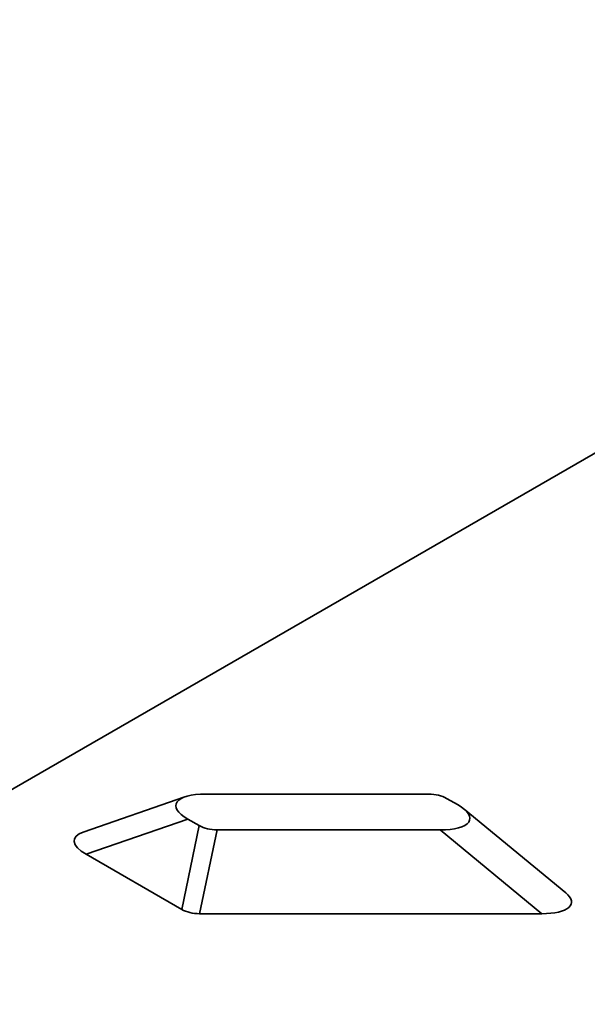
# Model space of a CAD drawing. Units: inches. Extents: x 0.2 to 8.4, y 0.1 to 10.9.
# Drawn here: x 5.3 to 5.5, y 8.3 to 8.6 of the extents above; entities that cross this region are included whole.
import ezdxf

# ---------------------------------------------------------------- set-up
doc = ezdxf.new("R2010")
doc.units = ezdxf.units.IN
doc.header["$MEASUREMENT"] = 0

msp = doc.modelspace()

# ---------------------------------------------------------------- linework, layer by layer
at = {"color": 7, "linetype": 'Continuous', "lineweight": 35}
for p, q in [((6.499469858795402, 9.030234819809733), (4.71221572706534, 7.998474971187856)), ((5.346907184139027, 8.328710133583586), (5.312719521891963, 8.316857347290206)), ((5.428887613085472, 8.32964108713047), (5.35385585344186, 8.32964108713047)), ((5.438757767079615, 8.325981400278637), (5.434914901031257, 8.328199839627544)), ((5.474963250563498, 8.29640342131413), (5.440775588316432, 8.324606142532705)), ((5.347828565496075, 8.321240881090938), (5.31364090324901, 8.30938809479756)), ((5.347828565496075, 8.321240881090938), (5.351671431544433, 8.31902244174203)), ((5.345805756034498, 8.290819720523457), (5.351671431544433, 8.31902244174203)), ((5.357698719490218, 8.317581194239104), (5.351833043980283, 8.28937847302053)), ((5.357698719490218, 8.317581194239104), (5.43273047913383, 8.317581194239104)), ((5.466918141380895, 8.28937847302053), (5.43273047913383, 8.317581194239104)), ((5.31364090324901, 8.30938809479756), (5.345805756034498, 8.290819720523457)), ((5.351833043980283, 8.28937847302053), (5.466918141380895, 8.28937847302053))]:
    msp.add_line(p, q, dxfattribs=at)
for centre, major_axis, ratio, start_param, end_param in [((5.360715336191467, 8.323080118102165), (0.01685198302976687, -0.003032031863337891), 0.3452615310534202, 2.051193820691796, 3.906128113413606), ((5.427710711907368, 8.323080118102165), (0.01008654127971997, 0.001290392402527374), 0.6377629423971715, 0.6972257971972248, 1.372828653677556), ((5.425870996384222, 8.32414216326741), (0.01685198302976598, -0.003032031863337892), 0.3452615310534287, 5.192786474281499, 7.047720767003379), ((5.358875620668321, 8.32414216326741), (0.01008654127971997, 0.001290392402527374), 0.6377629423971605, 3.838818450787237, 4.514421307267393), ((5.326527673944404, 8.311227331808785), (0.01685198302976598, -0.003032031863337892), 0.3452615310534378, 2.590417982300731, 3.906128113413354), ((5.460058658631286, 8.295939442048837), (0.01685198302976687, -0.003032031863337891), 0.3452615310535223, 5.192786474281718, 6.834359978468392), ((5.353009945158386, 8.295939442048837), (0.01008654127972086, 0.001290392402527374), 0.6377629423972784, 3.838818450787228, 4.514421307267366)]:
    msp.add_ellipse(centre, major_axis=major_axis, ratio=ratio, start_param=start_param, end_param=end_param, dxfattribs=at)

doc.saveas('drawing.dxf')
